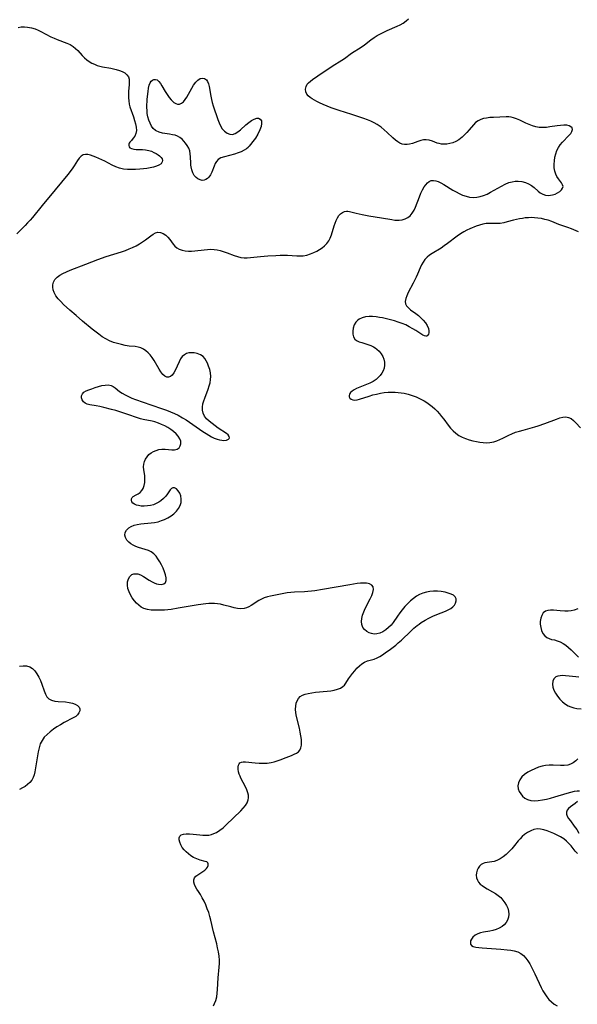
# Model space of a CAD drawing. Extents: x 1892776 to 1900978, y 3201879 to 3207513.
# Drawn here: x 1895276 to 1895527, y 3203887 to 3204331 of the extents above; entities that cross this region are included whole.
import ezdxf

# ---------------------------------------------------------------- set-up
doc = ezdxf.new("R2010")
doc.units = 0

msp = doc.modelspace()

# ---------------------------------------------------------------- linework, layer by layer
at = {"layer": 'Unknown_Line_Type', "color": 0}
for points in [[(1895362.93, 3203886.81, 2208), (1895363.49, 3203887.76, 2208), (1895364.06, 3203889.21, 2208), (1895364.43, 3203890.77, 2208), (1895364.66, 3203892.41, 2208), (1895364.8, 3203894.12, 2208), (1895365.1, 3203899.39, 2208), (1895365.56, 3203904.21, 2208), (1895365.65, 3203905.82, 2208), (1895365.65, 3203907.42, 2208), (1895365.5, 3203909.23, 2208), (1895365.22, 3203911.04, 2208), (1895364.84, 3203912.86, 2208), (1895364.41, 3203914.67, 2208), (1895363.03, 3203920.15, 2208), (1895361.8, 3203925.39, 2208), (1895361.34, 3203927.11, 2208), (1895360.83, 3203928.81, 2208), (1895360.19, 3203930.56, 2208), (1895359.48, 3203932.26, 2208), (1895358.71, 3203933.9, 2208), (1895357.9, 3203935.46, 2208), (1895357.07, 3203936.94, 2208), (1895356.23, 3203938.29, 2208), (1895355.53, 3203939.35, 2208), (1895354.89, 3203940.43, 2208), (1895354.4, 3203941.49, 2208), (1895354.12, 3203942.53, 2208), (1895354.14, 3203943.56, 2208), (1895354.48, 3203944.49, 2208), (1895355.08, 3203945.24, 2208), (1895355.88, 3203945.89, 2208), (1895358.65, 3203947.61, 2208), (1895359.1, 3203947.96, 2208), (1895359.76, 3203948.63, 2208), (1895360.26, 3203949.34, 2208), (1895360.56, 3203950.06, 2208), (1895360.63, 3203950.71, 2208), (1895360.44, 3203951.24, 2208), (1895359.96, 3203951.61, 2208), (1895359.24, 3203951.88, 2208), (1895356.97, 3203952.5, 2208), (1895355.49, 3203953.01, 2208), (1895353.99, 3203953.69, 2208), (1895352.81, 3203954.39, 2208), (1895351.69, 3203955.22, 2208), (1895350.64, 3203956.14, 2208), (1895349.7, 3203957.13, 2208), (1895348.89, 3203958.18, 2208), (1895348.2, 3203959.33, 2208), (1895347.72, 3203960.48, 2208), (1895347.49, 3203961.57, 2208), (1895347.53, 3203962.56, 2208), (1895347.84, 3203963.27, 2208), (1895348.38, 3203963.82, 2208), (1895349.39, 3203964.22, 2208), (1895350.67, 3203964.36, 2208), (1895352.14, 3203964.32, 2208), (1895353.74, 3203964.16, 2208), (1895356.77, 3203963.78, 2208), (1895358.14, 3203963.66, 2208), (1895359.51, 3203963.63, 2208), (1895360.86, 3203963.75, 2208), (1895362.03, 3203964.01, 2208), (1895363.17, 3203964.41, 2208), (1895364.28, 3203964.94, 2208), (1895365.81, 3203965.9, 2208), (1895367.27, 3203967.05, 2208), (1895368.69, 3203968.31, 2208), (1895375.25, 3203974.7, 2208), (1895376.37, 3203975.87, 2208), (1895377.35, 3203977.05, 2208), (1895378.12, 3203978.27, 2208), (1895378.62, 3203979.56, 2208), (1895378.78, 3203980.6, 2208), (1895378.73, 3203981.68, 2208), (1895378.52, 3203982.77, 2208), (1895378.06, 3203984.11, 2208), (1895377.44, 3203985.45, 2208), (1895375.33, 3203989.41, 2208), (1895374.93, 3203990.28, 2208), (1895374.6, 3203991.14, 2208), (1895374.28, 3203992.32, 2208), (1895374.13, 3203993.44, 2208), (1895374.13, 3203994.48, 2208), (1895374.25, 3203995.26, 2208), (1895374.49, 3203995.9, 2208), (1895374.88, 3203996.38, 2208), (1895375.54, 3203996.68, 2208), (1895376.38, 3203996.79, 2208), (1895377.38, 3203996.76, 2208), (1895381.76, 3203996.34, 2208), (1895383.53, 3203996.21, 2208), (1895385.33, 3203996.16, 2208), (1895387.13, 3203996.22, 2208), (1895388.92, 3203996.44, 2208), (1895390.34, 3203996.77, 2208), (1895391.73, 3203997.19, 2208), (1895393.11, 3203997.67, 2208), (1895395.72, 3203998.64, 2208), (1895398.19, 3203999.63, 2208), (1895399.33, 3204000.14, 2208), (1895400.36, 3204000.69, 2208), (1895401.24, 3204001.33, 2208), (1895401.93, 3204002.09, 2208), (1895402.4, 3204003.08, 2208), (1895402.64, 3204004.23, 2208), (1895402.7, 3204005.51, 2208), (1895402.62, 3204006.87, 2208), (1895402.4, 3204008.51, 2208), (1895402.08, 3204010.2, 2208), (1895401.69, 3204011.93, 2208), (1895400.43, 3204017.15, 2208), (1895400.12, 3204018.85, 2208), (1895399.98, 3204020.51, 2208), (1895400.05, 3204021.86, 2208), (1895400.3, 3204023.13, 2208), (1895400.72, 3204024.3, 2208), (1895401.32, 3204025.33, 2208), (1895402.11, 3204026.18, 2208), (1895403.13, 3204026.82, 2208), (1895404.32, 3204027.28, 2208), (1895405.64, 3204027.62, 2208), (1895407.26, 3204027.9, 2208), (1895408.95, 3204028.11, 2208), (1895414.17, 3204028.61, 2208), (1895415.86, 3204028.82, 2208), (1895417.46, 3204029.09, 2208), (1895418.95, 3204029.46, 2208), (1895420.27, 3204029.97, 2208), (1895421.37, 3204030.67, 2208), (1895422.04, 3204031.36, 2208), (1895422.61, 3204032.16, 2208), (1895423.93, 3204034.2, 2208), (1895424.77, 3204035.4, 2208), (1895425.67, 3204036.61, 2208), (1895426.64, 3204037.8, 2208), (1895427.66, 3204038.94, 2208), (1895428.75, 3204039.99, 2208), (1895429.9, 3204040.92, 2208), (1895431.13, 3204041.67, 2208), (1895432.49, 3204042.23, 2208), (1895435.36, 3204043.1, 2208), (1895436.79, 3204043.63, 2208), (1895438.02, 3204044.25, 2208), (1895439.23, 3204045, 2208), (1895440.43, 3204045.84, 2208), (1895442.8, 3204047.6, 2208), (1895445.14, 3204049.41, 2208), (1895446.29, 3204050.37, 2208), (1895447.71, 3204051.65, 2208), (1895451.91, 3204055.65, 2208), (1895453.36, 3204056.95, 2208), (1895454.85, 3204058.18, 2208), (1895455.76, 3204058.85, 2208), (1895456.69, 3204059.5, 2208), (1895458.38, 3204060.55, 2208), (1895460.11, 3204061.52, 2208), (1895461.87, 3204062.39, 2208), (1895463.64, 3204063.17, 2208), (1895467.65, 3204064.7, 2208), (1895468.86, 3204065.25, 2208), (1895469.97, 3204065.89, 2208), (1895470.91, 3204066.61, 2208), (1895471.66, 3204067.41, 2208), (1895472.18, 3204068.35, 2208), (1895472.41, 3204069.32, 2208), (1895472.36, 3204070.26, 2208), (1895471.99, 3204071.1, 2208), (1895471.22, 3204071.83, 2208), (1895470.14, 3204072.41, 2208), (1895468.84, 3204072.86, 2208), (1895467.38, 3204073.21, 2208), (1895465.71, 3204073.49, 2208), (1895463.97, 3204073.65, 2208), (1895462.18, 3204073.65, 2208), (1895460.58, 3204073.5, 2208), (1895458.99, 3204073.19, 2208), (1895457.43, 3204072.74, 2208), (1895455.92, 3204072.15, 2208), (1895454.49, 3204071.41, 2208), (1895453.1, 3204070.44, 2208), (1895451.79, 3204069.33, 2208), (1895450.56, 3204068.12, 2208), (1895449.3, 3204066.73, 2208), (1895448.12, 3204065.3, 2208), (1895447, 3204063.85, 2208), (1895445.97, 3204062.41, 2208), (1895444.07, 3204059.63, 2208), (1895443.07, 3204058.42, 2208), (1895441.94, 3204057.29, 2208), (1895440.71, 3204056.28, 2208), (1895439.4, 3204055.43, 2208), (1895438.03, 3204054.78, 2208), (1895436.64, 3204054.42, 2208), (1895435.44, 3204054.38, 2208), (1895434.27, 3204054.57, 2208), (1895433.15, 3204054.96, 2208), (1895432.12, 3204055.51, 2208), (1895431.12, 3204056.34, 2208), (1895430.38, 3204057.38, 2208), (1895429.94, 3204058.6, 2208), (1895429.78, 3204059.96, 2208), (1895429.87, 3204061.41, 2208), (1895430.19, 3204062.9, 2208), (1895430.72, 3204064.38, 2208), (1895431.4, 3204065.86, 2208), (1895433.68, 3204070.17, 2208), (1895434.38, 3204071.7, 2208), (1895434.89, 3204073.14, 2208), (1895435.13, 3204074.45, 2208), (1895434.99, 3204075.57, 2208), (1895434.38, 3204076.44, 2208), (1895433.38, 3204077.02, 2208), (1895432.72, 3204077.21, 2208), (1895432, 3204077.32, 2208), (1895430.69, 3204077.36, 2208), (1895429.26, 3204077.27, 2208), (1895427.74, 3204077.09, 2208), (1895424.53, 3204076.58, 2208), (1895412.11, 3204074.41, 2208), (1895408.75, 3204073.88, 2208), (1895407.15, 3204073.68, 2208), (1895405.56, 3204073.53, 2208), (1895403.97, 3204073.42, 2208), (1895399.53, 3204073.25, 2208), (1895397.79, 3204073.12, 2208), (1895396.23, 3204072.93, 2208), (1895394.69, 3204072.68, 2208), (1895391.64, 3204072.1, 2208), (1895388.69, 3204071.47, 2208), (1895387.27, 3204071.1, 2208), (1895385.9, 3204070.66, 2208), (1895384.61, 3204070.12, 2208), (1895383.38, 3204069.45, 2208), (1895379.93, 3204067.21, 2208), (1895378.94, 3204066.68, 2208), (1895377.92, 3204066.25, 2208), (1895376.87, 3204065.95, 2208), (1895375.37, 3204065.8, 2208), (1895373.82, 3204065.89, 2208), (1895372.24, 3204066.17, 2208), (1895370.74, 3204066.57, 2208), (1895367.69, 3204067.45, 2208), (1895366.12, 3204067.81, 2208), (1895364.81, 3204068.01, 2208), (1895363.48, 3204068.12, 2208), (1895362.13, 3204068.14, 2208), (1895360.84, 3204068.1, 2208), (1895359.54, 3204068, 2208), (1895356.07, 3204067.6, 2208), (1895352.49, 3204067, 2208), (1895347.08, 3204065.99, 2208), (1895343.82, 3204065.49, 2208), (1895340.93, 3204065.2, 2208), (1895339.44, 3204065.11, 2208), (1895337.97, 3204065.08, 2208), (1895336.54, 3204065.09, 2208), (1895334.81, 3204065.18, 2208), (1895333.17, 3204065.42, 2208), (1895331.63, 3204065.89, 2208), (1895330.41, 3204066.52, 2208), (1895329.28, 3204067.35, 2208), (1895328.25, 3204068.32, 2208), (1895327.29, 3204069.4, 2208), (1895326.37, 3204070.65, 2208), (1895325.58, 3204071.97, 2208), (1895324.92, 3204073.33, 2208), (1895324.4, 3204074.91, 2208), (1895324.17, 3204076.46, 2208), (1895324.26, 3204077.92, 2208), (1895324.66, 3204079.25, 2208), (1895325.31, 3204080.36, 2208), (1895326.21, 3204081.15, 2208), (1895327.02, 3204081.47, 2208), (1895327.91, 3204081.57, 2208), (1895328.86, 3204081.46, 2208), (1895330.11, 3204081.02, 2208), (1895331.38, 3204080.36, 2208), (1895333.97, 3204078.72, 2208), (1895335.29, 3204077.94, 2208), (1895336.28, 3204077.45, 2208), (1895337.25, 3204077.07, 2208), (1895338.2, 3204076.82, 2208), (1895339.48, 3204076.73, 2208), (1895340.54, 3204076.96, 2208), (1895341.29, 3204077.54, 2208), (1895341.61, 3204078.45, 2208), (1895341.59, 3204079.63, 2208), (1895341.31, 3204080.99, 2208), (1895340.84, 3204082.47, 2208), (1895340.22, 3204084.02, 2208), (1895339.5, 3204085.58, 2208), (1895338.76, 3204086.96, 2208), (1895337.94, 3204088.28, 2208), (1895337.05, 3204089.49, 2208), (1895336.05, 3204090.55, 2208), (1895334.93, 3204091.41, 2208), (1895333.59, 3204092.05, 2208), (1895332.14, 3204092.52, 2208), (1895329.13, 3204093.36, 2208), (1895327.93, 3204093.82, 2208), (1895326.79, 3204094.37, 2208), (1895325.74, 3204095.01, 2208), (1895324.81, 3204095.74, 2208), (1895323.91, 3204096.74, 2208), (1895323.29, 3204097.81, 2208), (1895323.02, 3204098.93, 2208), (1895323.19, 3204100.14, 2208), (1895323.78, 3204101.26, 2208), (1895324.74, 3204102.22, 2208), (1895325.85, 3204102.88, 2208), (1895327.16, 3204103.38, 2208), (1895328.61, 3204103.75, 2208), (1895330.16, 3204104.01, 2208), (1895334.83, 3204104.46, 2208), (1895336.41, 3204104.68, 2208), (1895337.95, 3204105.02, 2208), (1895339.47, 3204105.49, 2208), (1895340.93, 3204106.06, 2208), (1895342.43, 3204106.8, 2208), (1895343.83, 3204107.66, 2208), (1895345.11, 3204108.62, 2208), (1895346.24, 3204109.7, 2208), (1895347.22, 3204110.96, 2208), (1895347.94, 3204112.31, 2208), (1895348.37, 3204113.7, 2208), (1895348.47, 3204115.19, 2208), (1895348.25, 3204116.62, 2208), (1895347.76, 3204117.92, 2208), (1895347.07, 3204118.97, 2208), (1895346.26, 3204119.77, 2208), (1895345.41, 3204120.23, 2208), (1895344.61, 3204120.27, 2208), (1895344.03, 3204119.93, 2208), (1895343.48, 3204119.33, 2208), (1895342.3, 3204117.64, 2208), (1895341.43, 3204116.53, 2208), (1895340.4, 3204115.43, 2208), (1895339.23, 3204114.41, 2208), (1895338.34, 3204113.79, 2208), (1895337.13, 3204113.16, 2208), (1895335.85, 3204112.67, 2208), (1895334.51, 3204112.31, 2208), (1895333.16, 3204112.09, 2208), (1895331.77, 3204112.02, 2208), (1895330.43, 3204112.08, 2208), (1895329.18, 3204112.26, 2208), (1895328.18, 3204112.51, 2208), (1895327.33, 3204112.86, 2208), (1895326.67, 3204113.31, 2208), (1895326.17, 3204113.95, 2208), (1895325.95, 3204114.65, 2208), (1895325.99, 3204115.34, 2208), (1895326.27, 3204115.93, 2208), (1895326.75, 3204116.35, 2208), (1895328.15, 3204117.07, 2208), (1895329.02, 3204117.58, 2208), (1895329.88, 3204118.24, 2208), (1895330.65, 3204119.06, 2208), (1895331.22, 3204119.99, 2208), (1895331.7, 3204121.29, 2208), (1895331.95, 3204122.73, 2208), (1895332.03, 3204124.24, 2208), (1895331.95, 3204125.77, 2208), (1895331.58, 3204128.42, 2208), (1895331.45, 3204129.71, 2208), (1895331.51, 3204130.96, 2208), (1895331.8, 3204132.13, 2208), (1895332.32, 3204133.25, 2208), (1895333.02, 3204134.29, 2208), (1895333.88, 3204135.24, 2208), (1895334.89, 3204136.05, 2208), (1895335.98, 3204136.67, 2208), (1895337.15, 3204137.15, 2208), (1895338.39, 3204137.48, 2208), (1895339.65, 3204137.65, 2208), (1895341.2, 3204137.67, 2208), (1895344.15, 3204137.44, 2208), (1895345.45, 3204137.45, 2208), (1895346.57, 3204137.71, 2208), (1895347.43, 3204138.29, 2208), (1895348.02, 3204139.15, 2208), (1895348.31, 3204140.18, 2208), (1895348.26, 3204141.31, 2208), (1895347.83, 3204142.43, 2208), (1895347.09, 3204143.55, 2208), (1895346.11, 3204144.64, 2208), (1895344.93, 3204145.68, 2208), (1895343.72, 3204146.58, 2208), (1895342.42, 3204147.41, 2208), (1895341.03, 3204148.18, 2208), (1895339.6, 3204148.87, 2208), (1895338.11, 3204149.48, 2208), (1895336.59, 3204149.98, 2208), (1895335.27, 3204150.32, 2208), (1895331.31, 3204151.13, 2208), (1895330.04, 3204151.44, 2208), (1895328.73, 3204151.84, 2208), (1895324.33, 3204153.38, 2208), (1895322.53, 3204153.98, 2208), (1895318.88, 3204155.1, 2208), (1895317.05, 3204155.62, 2208), (1895313.45, 3204156.55, 2208), (1895311.7, 3204156.93, 2208), (1895310.01, 3204157.24, 2208), (1895307.24, 3204157.66, 2208), (1895306.06, 3204157.95, 2208), (1895305.06, 3204158.39, 2208), (1895304.28, 3204159.08, 2208), (1895303.75, 3204159.93, 2208), (1895303.48, 3204160.86, 2208), (1895303.49, 3204161.79, 2208), (1895303.83, 3204162.64, 2208), (1895304.54, 3204163.36, 2208), (1895305.54, 3204163.95, 2208), (1895306.74, 3204164.48, 2208), (1895308.08, 3204164.96, 2208), (1895309.59, 3204165.48, 2208), (1895311.13, 3204165.95, 2208), (1895312.66, 3204166.34, 2208), (1895314.14, 3204166.6, 2208), (1895315.53, 3204166.65, 2208), (1895316.79, 3204166.42, 2208), (1895317.75, 3204165.95, 2208), (1895318.65, 3204165.29, 2208), (1895320.52, 3204163.74, 2208), (1895321.76, 3204162.92, 2208), (1895323.14, 3204162.15, 2208), (1895324.63, 3204161.42, 2208), (1895326.2, 3204160.74, 2208), (1895327.83, 3204160.08, 2208), (1895331.2, 3204158.83, 2208), (1895334.69, 3204157.64, 2208), (1895340.05, 3204155.86, 2208), (1895341.85, 3204155.24, 2208), (1895343.63, 3204154.58, 2208), (1895345.37, 3204153.85, 2208), (1895347.06, 3204153.02, 2208), (1895349.06, 3204151.85, 2208), (1895350.58, 3204150.86, 2208), (1895356.6, 3204146.7, 2208), (1895358.1, 3204145.69, 2208), (1895359.6, 3204144.73, 2208), (1895360.86, 3204143.97, 2208), (1895362.11, 3204143.28, 2208), (1895363.35, 3204142.69, 2208), (1895364.57, 3204142.21, 2208), (1895365.68, 3204141.89, 2208), (1895366.73, 3204141.7, 2208), (1895367.7, 3204141.65, 2208), (1895368.85, 3204141.81, 2208), (1895369.7, 3204142.2, 2208), (1895369.99, 3204142.51, 2208), (1895370.14, 3204142.86, 2208), (1895370.07, 3204143.47, 2208), (1895369.65, 3204144.11, 2208), (1895368.83, 3204144.81, 2208), (1895365.12, 3204147.24, 2208), (1895363.72, 3204148.2, 2208), (1895362.35, 3204149.21, 2208), (1895361.05, 3204150.28, 2208), (1895359.89, 3204151.42, 2208), (1895358.94, 3204152.65, 2208), (1895358.29, 3204153.97, 2208), (1895358.01, 3204155.29, 2208), (1895358.01, 3204156.68, 2208), (1895358.23, 3204158.13, 2208), (1895358.57, 3204159.42, 2208), (1895359.01, 3204160.72, 2208), (1895360.55, 3204164.8, 2208), (1895361.02, 3204166.22, 2208), (1895361.41, 3204167.65, 2208), (1895361.67, 3204169.07, 2208), (1895361.77, 3204170.48, 2208), (1895361.63, 3204172.09, 2208), (1895361.28, 3204173.67, 2208), (1895360.79, 3204175.19, 2208), (1895360.3, 3204176.41, 2208), (1895359.73, 3204177.56, 2208), (1895359.06, 3204178.59, 2208), (1895358.25, 3204179.46, 2208), (1895357.05, 3204180.28, 2208), (1895355.67, 3204180.82, 2208), (1895354.22, 3204181.11, 2208), (1895353.04, 3204181.18, 2208), (1895351.89, 3204181.09, 2208), (1895350.81, 3204180.8, 2208), (1895349.84, 3204180.3, 2208), (1895348.92, 3204179.46, 2208), (1895348.13, 3204178.37, 2208), (1895347.45, 3204177.14, 2208), (1895345.67, 3204173.22, 2208), (1895345.05, 3204172.05, 2208), (1895344.37, 3204171.08, 2208), (1895343.6, 3204170.42, 2208), (1895342.75, 3204170.14, 2208), (1895341.86, 3204170.21, 2208), (1895340.98, 3204170.62, 2208), (1895340.09, 3204171.43, 2208), (1895339.26, 3204172.53, 2208), (1895338.45, 3204173.83, 2208), (1895336.15, 3204177.7, 2208), (1895335.3, 3204178.98, 2208), (1895334.38, 3204180.18, 2208), (1895333.46, 3204181.19, 2208), (1895332.47, 3204182.07, 2208), (1895331.41, 3204182.81, 2208), (1895330.27, 3204183.36, 2208), (1895329.03, 3204183.72, 2208), (1895327.72, 3204183.93, 2208), (1895324.95, 3204184.2, 2208), (1895323.21, 3204184.45, 2208), (1895321.43, 3204184.82, 2208), (1895319.65, 3204185.28, 2208), (1895317.88, 3204185.85, 2208), (1895316.14, 3204186.54, 2208), (1895314.45, 3204187.37, 2208), (1895312.82, 3204188.37, 2208), (1895311.25, 3204189.48, 2208), (1895308.24, 3204191.84, 2208), (1895303.88, 3204195.47, 2208), (1895300.99, 3204197.93, 2208), (1895298.13, 3204200.41, 2208), (1895295.37, 3204202.94, 2208), (1895294.07, 3204204.23, 2208), (1895292.89, 3204205.54, 2208), (1895291.88, 3204206.88, 2208), (1895291.1, 3204208.26, 2208), (1895290.67, 3204209.46, 2208), (1895290.46, 3204210.66, 2208), (1895290.5, 3204211.84, 2208), (1895290.79, 3204212.95, 2208), (1895291.48, 3204214.12, 2208), (1895292.47, 3204215.17, 2208), (1895293.69, 3204216.1, 2208), (1895295.09, 3204216.93, 2208), (1895296.65, 3204217.66, 2208), (1895298.3, 3204218.33, 2208), (1895305.41, 3204221.11, 2208), (1895310.88, 3204223.19, 2208), (1895314.55, 3204224.5, 2208), (1895321.51, 3204226.73, 2208), (1895323.22, 3204227.32, 2208), (1895324.89, 3204227.94, 2208), (1895326.52, 3204228.61, 2208), (1895328.09, 3204229.36, 2208), (1895329.58, 3204230.2, 2208), (1895330.99, 3204231.11, 2208), (1895332.32, 3204232.05, 2208), (1895334.66, 3204233.85, 2208), (1895335.76, 3204234.6, 2208), (1895336.84, 3204235.17, 2208), (1895337.92, 3204235.45, 2208), (1895339.11, 3204235.36, 2208), (1895340.28, 3204234.92, 2208), (1895341.41, 3204234.2, 2208), (1895342.44, 3204233.26, 2208), (1895343.33, 3204232.22, 2208), (1895344.83, 3204230.14, 2208), (1895345.56, 3204229.25, 2208), (1895346.39, 3204228.49, 2208), (1895347.53, 3204227.83, 2208), (1895348.83, 3204227.38, 2208), (1895350.26, 3204227.11, 2208), (1895351.77, 3204227, 2208), (1895353.12, 3204227.03, 2208), (1895354.5, 3204227.14, 2208), (1895358.82, 3204227.63, 2208), (1895360.32, 3204227.75, 2208), (1895361.82, 3204227.79, 2208), (1895363.29, 3204227.71, 2208), (1895364.64, 3204227.51, 2208), (1895365.98, 3204227.2, 2208), (1895367.3, 3204226.82, 2208), (1895369.21, 3204226.2, 2208), (1895372.29, 3204225.07, 2208), (1895373.81, 3204224.55, 2208), (1895375.31, 3204224.16, 2208), (1895376.82, 3204223.94, 2208), (1895378.22, 3204223.95, 2208), (1895379.63, 3204224.09, 2208), (1895382.63, 3204224.46, 2208), (1895384.22, 3204224.61, 2208), (1895387.48, 3204224.85, 2208), (1895391.06, 3204225.05, 2208), (1895392.98, 3204225.11, 2208), (1895394.89, 3204225.13, 2208), (1895396.31, 3204225.09, 2208), (1895400.57, 3204224.86, 2208), (1895402.02, 3204224.82, 2208), (1895403.44, 3204224.9, 2208), (1895405.06, 3204225.21, 2208), (1895406.65, 3204225.7, 2208), (1895408.21, 3204226.33, 2208), (1895409.51, 3204226.96, 2208), (1895410.77, 3204227.67, 2208), (1895411.96, 3204228.46, 2208), (1895413.06, 3204229.35, 2208), (1895414.08, 3204230.4, 2208), (1895414.94, 3204231.58, 2208), (1895415.61, 3204232.89, 2208), (1895416.15, 3204234.29, 2208), (1895417.43, 3204238.42, 2208), (1895417.85, 3204239.6, 2208), (1895418.3, 3204240.73, 2208), (1895418.87, 3204241.92, 2208), (1895419.53, 3204242.96, 2208), (1895420.28, 3204243.79, 2208), (1895421.12, 3204244.44, 2208), (1895422.01, 3204244.86, 2208), (1895422.93, 3204245.05, 2208), (1895423.6, 3204245.03, 2208), (1895424.28, 3204244.9, 2208), (1895427.28, 3204244.06, 2208), (1895430.07, 3204243.47, 2208), (1895433.1, 3204242.94, 2208), (1895438.7, 3204242.04, 2208), (1895443.37, 3204241.19, 2208), (1895444.73, 3204241, 2208), (1895445.72, 3204240.92, 2208), (1895446.68, 3204240.93, 2208), (1895448.1, 3204241.11, 2208), (1895449.44, 3204241.51, 2208), (1895450.66, 3204242.11, 2208), (1895451.72, 3204242.94, 2208), (1895452.64, 3204244.06, 2208), (1895453.4, 3204245.37, 2208), (1895454.06, 3204246.81, 2208), (1895455.85, 3204251.51, 2208), (1895456.51, 3204253.07, 2208), (1895457.21, 3204254.54, 2208), (1895457.97, 3204255.9, 2208), (1895458.67, 3204256.9, 2208), (1895459.43, 3204257.74, 2208), (1895460.26, 3204258.39, 2208), (1895461.15, 3204258.77, 2208), (1895462.15, 3204258.87, 2208), (1895463.21, 3204258.69, 2208), (1895464.31, 3204258.31, 2208), (1895465.56, 3204257.7, 2208), (1895466.85, 3204256.98, 2208), (1895470.95, 3204254.49, 2208), (1895472.37, 3204253.68, 2208), (1895473.83, 3204252.92, 2208), (1895475.31, 3204252.27, 2208), (1895476.88, 3204251.73, 2208), (1895478.48, 3204251.36, 2208), (1895480.08, 3204251.19, 2208), (1895481.66, 3204251.23, 2208), (1895483.25, 3204251.53, 2208), (1895484.81, 3204252.04, 2208), (1895486.35, 3204252.71, 2208), (1895487.88, 3204253.49, 2208), (1895492.84, 3204256.3, 2208), (1895494.5, 3204257.15, 2208), (1895496.18, 3204257.84, 2208), (1895497.6, 3204258.25, 2208), (1895499.02, 3204258.49, 2208), (1895500.43, 3204258.54, 2208), (1895502.05, 3204258.35, 2208), (1895503.61, 3204257.92, 2208), (1895505.07, 3204257.32, 2208), (1895506.41, 3204256.57, 2208), (1895507.58, 3204255.71, 2208), (1895509.37, 3204253.99, 2208), (1895510.28, 3204253.25, 2208), (1895511.44, 3204252.63, 2208), (1895512.72, 3204252.23, 2208), (1895514.07, 3204252.08, 2208), (1895514.97, 3204252.13, 2208), (1895515.86, 3204252.29, 2208), (1895517.05, 3204252.68, 2208), (1895518.15, 3204253.21, 2208), (1895519.12, 3204253.85, 2208), (1895519.89, 3204254.56, 2208), (1895520.41, 3204255.31, 2208), (1895520.61, 3204256.08, 2208), (1895520.39, 3204256.91, 2208), (1895519.86, 3204257.78, 2208), (1895518.54, 3204259.56, 2208), (1895517.87, 3204260.58, 2208), (1895517.32, 3204261.7, 2208), (1895516.9, 3204263.08, 2208), (1895516.68, 3204264.56, 2208), (1895516.62, 3204266.12, 2208), (1895516.71, 3204267.72, 2208), (1895516.94, 3204269.31, 2208), (1895517.32, 3204270.89, 2208), (1895517.86, 3204272.4, 2208), (1895518.5, 3204273.69, 2208), (1895519.35, 3204274.93, 2208), (1895520.32, 3204276.08, 2208), (1895523.29, 3204279.11, 2208), (1895524.07, 3204280.02, 2208), (1895524.62, 3204280.89, 2208), (1895524.84, 3204281.81, 2208), (1895524.65, 3204282.49, 2208), (1895524.15, 3204283.05, 2208), (1895523.39, 3204283.46, 2208), (1895522.29, 3204283.68, 2208), (1895520.98, 3204283.72, 2208), (1895519.52, 3204283.61, 2208), (1895517.97, 3204283.41, 2208), (1895514.72, 3204282.94, 2208), (1895513.08, 3204282.75, 2208), (1895511.43, 3204282.67, 2208), (1895509.8, 3204282.76, 2208), (1895508.29, 3204283.04, 2208), (1895506.8, 3204283.48, 2208), (1895505.34, 3204284.04, 2208), (1895503.9, 3204284.66, 2208), (1895501.09, 3204285.98, 2208), (1895499.69, 3204286.6, 2208), (1895498.28, 3204287.09, 2208), (1895497.23, 3204287.33, 2208), (1895496.17, 3204287.46, 2208), (1895494.98, 3204287.5, 2208), (1895489.23, 3204287.25, 2208), (1895487.57, 3204287.14, 2208), (1895486.15, 3204286.98, 2208), (1895484.78, 3204286.73, 2208), (1895483.49, 3204286.34, 2208), (1895482.31, 3204285.77, 2208), (1895481.2, 3204284.94, 2208), (1895480.18, 3204283.92, 2208), (1895478.22, 3204281.59, 2208), (1895477.24, 3204280.48, 2208), (1895476.21, 3204279.41, 2208), (1895475.12, 3204278.4, 2208), (1895474.35, 3204277.77, 2208), (1895473.55, 3204277.2, 2208), (1895472.28, 3204276.45, 2208), (1895470.95, 3204275.86, 2208), (1895469.59, 3204275.43, 2208), (1895468.21, 3204275.19, 2208), (1895467.03, 3204275.15, 2208), (1895465.86, 3204275.25, 2208), (1895464.73, 3204275.47, 2208), (1895463.91, 3204275.71, 2208), (1895461.7, 3204276.52, 2208), (1895460.31, 3204276.95, 2208), (1895458.91, 3204277.16, 2208), (1895457.68, 3204277.08, 2208), (1895456.44, 3204276.8, 2208), (1895455.18, 3204276.39, 2208), (1895452.65, 3204275.51, 2208), (1895451.37, 3204275.17, 2208), (1895450.25, 3204275, 2208), (1895449.14, 3204275, 2208), (1895448.08, 3204275.19, 2208), (1895447.05, 3204275.61, 2208), (1895446.06, 3204276.22, 2208), (1895445.09, 3204276.97, 2208), (1895443.86, 3204278.08, 2208), (1895441.32, 3204280.51, 2208), (1895439.98, 3204281.72, 2208), (1895438.55, 3204282.85, 2208), (1895438.18, 3204283.12, 2208), (1895436.8, 3204284, 2208), (1895435.36, 3204284.8, 2208), (1895433.86, 3204285.52, 2208), (1895432.36, 3204286.14, 2208), (1895430.84, 3204286.71, 2208), (1895425.32, 3204288.56, 2208), (1895419.65, 3204290.32, 2208), (1895417.8, 3204290.95, 2208), (1895415.98, 3204291.61, 2208), (1895414.18, 3204292.32, 2208), (1895412.42, 3204293.05, 2208), (1895410.73, 3204293.82, 2208), (1895409.57, 3204294.39, 2208), (1895408.47, 3204294.99, 2208), (1895407.45, 3204295.59, 2208), (1895406.51, 3204296.24, 2208), (1895405.71, 3204296.92, 2208), (1895405.09, 3204297.67, 2208), (1895404.62, 3204298.77, 2208), (1895404.5, 3204299.95, 2208), (1895404.71, 3204301.12, 2208), (1895405.25, 3204302.2, 2208), (1895405.88, 3204302.91, 2208), (1895406.66, 3204303.59, 2208), (1895407.66, 3204304.36, 2208), (1895409.98, 3204305.98, 2208), (1895416.54, 3204310.31, 2208), (1895420.9, 3204313.07, 2208), (1895422, 3204313.79, 2208), (1895425.26, 3204316.19, 2208), (1895429.58, 3204318.99, 2208), (1895431.04, 3204320.04, 2208), (1895433.95, 3204322.22, 2208), (1895435.46, 3204323.27, 2208), (1895436.86, 3204324.14, 2208), (1895438.31, 3204324.95, 2208), (1895439.8, 3204325.7, 2208), (1895441.3, 3204326.4, 2208), (1895445.82, 3204328.35, 2208), (1895447.23, 3204329.03, 2208), (1895448.53, 3204329.79, 2208), (1895449.79, 3204330.72, 2208), (1895450.88, 3204331.72, 2208)], [(1895274.92, 3204327.73, 2206), (1895276.28, 3204328.01, 2206), (1895277.7, 3204328.09, 2206), (1895279.15, 3204327.99, 2206), (1895280.84, 3204327.67, 2206), (1895282.52, 3204327.15, 2206), (1895283.84, 3204326.59, 2206), (1895285.15, 3204325.95, 2206), (1895289.57, 3204323.64, 2206), (1895291.15, 3204322.9, 2206), (1895292.54, 3204322.32, 2206), (1895296.86, 3204320.71, 2206), (1895298.33, 3204320.06, 2206), (1895299.67, 3204319.27, 2206), (1895300.78, 3204318.38, 2206), (1895301.79, 3204317.36, 2206), (1895303.77, 3204315.17, 2206), (1895304.82, 3204314.11, 2206), (1895305.83, 3204313.25, 2206), (1895306.91, 3204312.46, 2206), (1895308.06, 3204311.77, 2206), (1895309.24, 3204311.19, 2206), (1895310.47, 3204310.7, 2206), (1895311.73, 3204310.31, 2206), (1895312.96, 3204310.02, 2206), (1895316.69, 3204309.38, 2206), (1895317.9, 3204309.15, 2206), (1895319.08, 3204308.87, 2206), (1895320.52, 3204308.44, 2206), (1895321.84, 3204307.91, 2206), (1895323, 3204307.27, 2206), (1895323.95, 3204306.51, 2206), (1895324.61, 3204305.6, 2206), (1895324.93, 3204304.54, 2206), (1895325.02, 3204303.34, 2206), (1895324.96, 3204302.03, 2206), (1895324.71, 3204298.88, 2206), (1895324.65, 3204297.47, 2206), (1895324.64, 3204296.06, 2206), (1895324.74, 3204294.65, 2206), (1895324.96, 3204293.28, 2206), (1895325.28, 3204292.06, 2206), (1895326.85, 3204287.56, 2206), (1895327.38, 3204285.92, 2206), (1895327.82, 3204284.32, 2206), (1895328.12, 3204282.78, 2206), (1895328.21, 3204281.33, 2206), (1895328.02, 3204280.01, 2206), (1895327.5, 3204278.85, 2206), (1895326.76, 3204277.83, 2206), (1895325.96, 3204276.9, 2206), (1895325.27, 3204276.02, 2206), (1895325.01, 3204275.58, 2206), (1895324.84, 3204275.14, 2206), (1895324.79, 3204274.58, 2206), (1895324.95, 3204274.05, 2206), (1895325.3, 3204273.61, 2206), (1895326.02, 3204273.21, 2206), (1895327, 3204272.96, 2206), (1895328.15, 3204272.83, 2206), (1895330.92, 3204272.75, 2206), (1895332.35, 3204272.65, 2206), (1895333.76, 3204272.4, 2206), (1895334.98, 3204272, 2206), (1895336.13, 3204271.47, 2206), (1895337.09, 3204270.95, 2206), (1895337.97, 3204270.39, 2206), (1895338.63, 3204269.88, 2206), (1895339.33, 3204269.22, 2206), (1895339.82, 3204268.55, 2206), (1895340.04, 3204267.87, 2206), (1895339.9, 3204267.17, 2206), (1895339.32, 3204266.38, 2206), (1895338.35, 3204265.7, 2206), (1895337.23, 3204265.25, 2206), (1895335.91, 3204264.89, 2206), (1895334.48, 3204264.57, 2206), (1895332.95, 3204264.29, 2206), (1895331.35, 3204264.05, 2206), (1895329.7, 3204263.86, 2206), (1895327.87, 3204263.74, 2206), (1895326.03, 3204263.7, 2206), (1895324.2, 3204263.78, 2206), (1895322.4, 3204263.99, 2206), (1895320.64, 3204264.38, 2206), (1895318.9, 3204265, 2206), (1895317.21, 3204265.77, 2206), (1895313.9, 3204267.49, 2206), (1895311.24, 3204268.79, 2206), (1895309.95, 3204269.35, 2206), (1895308.68, 3204269.84, 2206), (1895307.45, 3204270.23, 2206), (1895306.27, 3204270.47, 2206), (1895305.19, 3204270.52, 2206), (1895304.21, 3204270.32, 2206), (1895303.29, 3204269.75, 2206), (1895302.47, 3204268.91, 2206), (1895301.71, 3204267.85, 2206), (1895300.13, 3204265.41, 2206), (1895299.24, 3204264.12, 2206), (1895297.25, 3204261.52, 2206), (1895291.62, 3204254.58, 2206), (1895285.72, 3204247.55, 2206), (1895281.35, 3204242.2, 2206), (1895280.27, 3204240.92, 2206), (1895279.17, 3204239.68, 2206), (1895278.04, 3204238.49, 2206), (1895274.26, 3204234.75, 2206)], [(1895378.73, 3204274, 2206), (1895378.55, 3204273.69, 2206), (1895377.89, 3204273.16, 2206), (1895376.82, 3204272.48, 2206), (1895375.43, 3204271.78, 2206), (1895374.03, 3204271.24, 2206), (1895372.5, 3204270.75, 2206), (1895367.87, 3204269.51, 2206), (1895366.32, 3204268.98, 2206), (1895365.09, 3204268.29, 2206), (1895364.31, 3204267.44, 2206), (1895363.74, 3204266.42, 2206), (1895363.24, 3204265.28, 2206), (1895362.18, 3204262.61, 2206), (1895361.56, 3204261.37, 2206), (1895360.81, 3204260.31, 2206), (1895360.2, 3204259.74, 2206), (1895359.49, 3204259.28, 2206), (1895358.72, 3204258.98, 2206), (1895357.92, 3204258.88, 2206), (1895356.93, 3204259.04, 2206), (1895355.97, 3204259.49, 2206), (1895355.09, 3204260.19, 2206), (1895354.3, 3204261.14, 2206), (1895353.66, 3204262.28, 2206), (1895353.18, 3204263.55, 2206), (1895352.87, 3204264.9, 2206), (1895352.77, 3204265.75, 2206), (1895352.72, 3204266.62, 2206), (1895352.65, 3204269.42, 2206), (1895352.53, 3204270.79, 2206), (1895352.26, 3204272.11, 2206), (1895351.79, 3204273.35, 2206), (1895351.15, 3204274.52, 2206), (1895350.41, 3204275.62, 2206), (1895349.64, 3204276.6, 2206), (1895348.81, 3204277.47, 2206), (1895347.86, 3204278.21, 2206), (1895346.81, 3204278.77, 2206), (1895345.66, 3204279.18, 2206), (1895344.44, 3204279.47, 2206), (1895343.18, 3204279.69, 2206), (1895339.93, 3204280.15, 2206), (1895338.42, 3204280.55, 2206), (1895337.07, 3204281.2, 2206), (1895336.81, 3204281.37, 2206), (1895335.84, 3204282.26, 2206), (1895335.03, 3204283.37, 2206), (1895334.35, 3204284.63, 2206), (1895333.81, 3204286.01, 2206), (1895333.4, 3204287.49, 2206), (1895333.12, 3204289.02, 2206), (1895333, 3204290.36, 2206), (1895332.95, 3204291.72, 2206), (1895332.95, 3204293.01, 2206), (1895332.99, 3204294.28, 2206), (1895333.08, 3204295.54, 2206), (1895333.48, 3204298.89, 2206), (1895333.7, 3204300.38, 2206), (1895334.01, 3204301.73, 2206), (1895334.44, 3204302.88, 2206), (1895334.9, 3204303.59, 2206), (1895335.46, 3204304.09, 2206), (1895336.13, 3204304.37, 2206), (1895336.85, 3204304.38, 2206), (1895337.55, 3204304.12, 2206), (1895338.32, 3204303.48, 2206), (1895339.03, 3204302.54, 2206), (1895339.73, 3204301.42, 2206), (1895341.23, 3204298.86, 2206), (1895342.06, 3204297.54, 2206), (1895342.94, 3204296.29, 2206), (1895343.84, 3204295.16, 2206), (1895344.46, 3204294.51, 2206), (1895345.1, 3204293.97, 2206), (1895345.94, 3204293.47, 2206), (1895346.8, 3204293.21, 2206), (1895347.64, 3204293.21, 2206), (1895348.57, 3204293.6, 2206), (1895349.43, 3204294.32, 2206), (1895350.23, 3204295.29, 2206), (1895350.95, 3204296.43, 2206), (1895353.15, 3204300.45, 2206), (1895354.02, 3204301.84, 2206), (1895354.94, 3204303.08, 2206), (1895355.91, 3204304.09, 2206), (1895356.93, 3204304.75, 2206), (1895357.97, 3204304.96, 2206), (1895358.96, 3204304.77, 2206), (1895359.81, 3204304.18, 2206), (1895360.34, 3204303.41, 2206), (1895360.73, 3204302.44, 2206), (1895361.05, 3204301.19, 2206), (1895361.74, 3204296.8, 2206), (1895362.05, 3204295.25, 2206), (1895362.41, 3204293.93, 2206), (1895362.87, 3204292.5, 2206), (1895364.95, 3204286.38, 2206), (1895365.52, 3204284.83, 2206), (1895366.17, 3204283.4, 2206), (1895366.94, 3204282.14, 2206), (1895367.95, 3204281.02, 2206), (1895369.1, 3204280.2, 2206), (1895370.33, 3204279.71, 2206), (1895371.58, 3204279.62, 2206), (1895372.8, 3204279.99, 2206), (1895374, 3204280.71, 2206), (1895375.19, 3204281.66, 2206), (1895377.61, 3204283.87, 2206), (1895378.85, 3204284.93, 2206), (1895380.12, 3204285.83, 2206), (1895381.38, 3204286.5, 2206), (1895382.59, 3204286.86, 2206), (1895383.34, 3204286.86, 2206), (1895384.09, 3204286.48, 2206), (1895384.55, 3204285.68, 2206), (1895384.67, 3204284.52, 2206), (1895384.45, 3204283.12, 2206), (1895383.93, 3204281.58, 2206), (1895383.01, 3204279.72, 2206), (1895381.89, 3204277.93, 2206), (1895380.75, 3204276.34, 2206), (1895379.73, 3204275.07, 2206), (1895379.01, 3204274.25, 2206), (1895378.73, 3204274, 2206)], [(1895527.56, 3204235.68, 2210), (1895524.37, 3204237.01, 2210), (1895522.77, 3204237.64, 2210), (1895518.7, 3204239.04, 2210), (1895515.55, 3204240.28, 2210), (1895513.94, 3204240.86, 2210), (1895512.43, 3204241.3, 2210), (1895510.88, 3204241.65, 2210), (1895509.3, 3204241.9, 2210), (1895507.71, 3204242.04, 2210), (1895506.34, 3204242.06, 2210), (1895504.97, 3204242.02, 2210), (1895503.6, 3204241.91, 2210), (1895502.28, 3204241.75, 2210), (1895500.97, 3204241.54, 2210), (1895499.68, 3204241.28, 2210), (1895498.29, 3204240.92, 2210), (1895495.38, 3204240.11, 2210), (1895493.84, 3204239.74, 2210), (1895492.32, 3204239.5, 2210), (1895490.94, 3204239.43, 2210), (1895487.19, 3204239.48, 2210), (1895486, 3204239.41, 2210), (1895484.47, 3204239.15, 2210), (1895482.94, 3204238.72, 2210), (1895481.41, 3204238.18, 2210), (1895478.53, 3204236.99, 2210), (1895477.21, 3204236.38, 2210), (1895475.91, 3204235.69, 2210), (1895474.39, 3204234.75, 2210), (1895472.9, 3204233.72, 2210), (1895468.53, 3204230.41, 2210), (1895467.07, 3204229.34, 2210), (1895465.59, 3204228.33, 2210), (1895461.62, 3204225.91, 2210), (1895460.39, 3204225.09, 2210), (1895459.26, 3204224.2, 2210), (1895458.27, 3204223.2, 2210), (1895457.46, 3204222.04, 2210), (1895456.77, 3204220.76, 2210), (1895456.16, 3204219.4, 2210), (1895454.99, 3204216.56, 2210), (1895454.37, 3204215.2, 2210), (1895453.02, 3204212.51, 2210), (1895450.76, 3204208.28, 2210), (1895450.11, 3204206.89, 2210), (1895449.64, 3204205.58, 2210), (1895449.42, 3204204.34, 2210), (1895449.54, 3204203.22, 2210), (1895450.05, 3204202.27, 2210), (1895450.85, 3204201.4, 2210), (1895451.87, 3204200.56, 2210), (1895454.22, 3204198.86, 2210), (1895455.4, 3204197.95, 2210), (1895456.52, 3204196.97, 2210), (1895457.55, 3204195.92, 2210), (1895458.53, 3204194.69, 2210), (1895459.31, 3204193.41, 2210), (1895459.87, 3204192.16, 2210), (1895460.15, 3204190.98, 2210), (1895460.15, 3204190.19, 2210), (1895459.97, 3204189.52, 2210), (1895459.65, 3204189.02, 2210), (1895459.2, 3204188.7, 2210), (1895458.66, 3204188.6, 2210), (1895458.07, 3204188.74, 2210), (1895457.41, 3204189.08, 2210), (1895454.21, 3204191.14, 2210), (1895452.8, 3204192.02, 2210), (1895451.29, 3204192.89, 2210), (1895449.69, 3204193.7, 2210), (1895448.04, 3204194.4, 2210), (1895446.33, 3204195.01, 2210), (1895444.58, 3204195.56, 2210), (1895442.81, 3204196.05, 2210), (1895441.03, 3204196.48, 2210), (1895439.25, 3204196.86, 2210), (1895437.79, 3204197.12, 2210), (1895436.36, 3204197.34, 2210), (1895434.74, 3204197.52, 2210), (1895433.17, 3204197.55, 2210), (1895431.52, 3204197.37, 2210), (1895429.99, 3204196.93, 2210), (1895428.64, 3204196.25, 2210), (1895427.85, 3204195.64, 2210), (1895427.2, 3204194.92, 2210), (1895426.46, 3204193.68, 2210), (1895425.98, 3204192.32, 2210), (1895425.75, 3204190.92, 2210), (1895425.77, 3204189.57, 2210), (1895426.06, 3204188.34, 2210), (1895426.68, 3204187.33, 2210), (1895427.53, 3204186.65, 2210), (1895428.62, 3204186.13, 2210), (1895429.87, 3204185.71, 2210), (1895432.61, 3204184.9, 2210), (1895433.86, 3204184.43, 2210), (1895435.07, 3204183.87, 2210), (1895435.92, 3204183.39, 2210), (1895436.7, 3204182.83, 2210), (1895437.73, 3204181.86, 2210), (1895438.59, 3204180.74, 2210), (1895439.28, 3204179.52, 2210), (1895439.78, 3204178.22, 2210), (1895440.08, 3204176.88, 2210), (1895440.13, 3204175.53, 2210), (1895439.91, 3204174.28, 2210), (1895439.48, 3204173.07, 2210), (1895438.9, 3204171.96, 2210), (1895438.17, 3204170.91, 2210), (1895437.31, 3204169.94, 2210), (1895436.32, 3204169.08, 2210), (1895434.98, 3204168.21, 2210), (1895433.52, 3204167.48, 2210), (1895431.99, 3204166.84, 2210), (1895428.95, 3204165.67, 2210), (1895427.54, 3204165.06, 2210), (1895426.42, 3204164.47, 2210), (1895425.47, 3204163.85, 2210), (1895424.73, 3204163.19, 2210), (1895424.27, 3204162.5, 2210), (1895424.14, 3204161.87, 2210), (1895424.23, 3204161.26, 2210), (1895424.53, 3204160.71, 2210), (1895425.09, 3204160.19, 2210), (1895425.86, 3204159.89, 2210), (1895426.73, 3204159.86, 2210), (1895427.73, 3204160.01, 2210), (1895428.85, 3204160.29, 2210), (1895433.25, 3204161.66, 2210), (1895434.85, 3204162.13, 2210), (1895436.54, 3204162.56, 2210), (1895438.27, 3204162.91, 2210), (1895440.01, 3204163.19, 2210), (1895441.75, 3204163.38, 2210), (1895443.48, 3204163.44, 2210), (1895444.93, 3204163.39, 2210), (1895447.66, 3204163.13, 2210), (1895448.96, 3204162.93, 2210), (1895450.81, 3204162.5, 2210), (1895452.64, 3204161.93, 2210), (1895454.44, 3204161.23, 2210), (1895456.2, 3204160.42, 2210), (1895457.91, 3204159.49, 2210), (1895459.21, 3204158.69, 2210), (1895460.45, 3204157.82, 2210), (1895461.65, 3204156.89, 2210), (1895462.79, 3204155.88, 2210), (1895463.87, 3204154.81, 2210), (1895464.89, 3204153.67, 2210), (1895465.86, 3204152.5, 2210), (1895466.79, 3204151.3, 2210), (1895468.85, 3204148.52, 2210), (1895469.9, 3204147.19, 2210), (1895471.01, 3204145.95, 2210), (1895472.22, 3204144.85, 2210), (1895473.6, 3204143.91, 2210), (1895475.09, 3204143.13, 2210), (1895476.67, 3204142.47, 2210), (1895478.31, 3204141.93, 2210), (1895479.99, 3204141.47, 2210), (1895481.51, 3204141.13, 2210), (1895483.04, 3204140.86, 2210), (1895484.57, 3204140.69, 2210), (1895486.09, 3204140.63, 2210), (1895487.6, 3204140.72, 2210), (1895489.34, 3204141.04, 2210), (1895490.73, 3204141.48, 2210), (1895492.1, 3204142.03, 2210), (1895493.45, 3204142.66, 2210), (1895496.17, 3204144.01, 2210), (1895497.57, 3204144.65, 2210), (1895499.21, 3204145.29, 2210), (1895500.91, 3204145.84, 2210), (1895502.64, 3204146.34, 2210), (1895507.89, 3204147.76, 2210), (1895509.42, 3204148.22, 2210), (1895512.4, 3204149.23, 2210), (1895517.72, 3204151.3, 2210), (1895519.16, 3204151.77, 2210), (1895520.53, 3204152.1, 2210), (1895521.84, 3204152.22, 2210), (1895523.05, 3204152.05, 2210), (1895524.22, 3204151.51, 2210), (1895525.3, 3204150.67, 2210), (1895526.34, 3204149.64, 2210), (1895528.41, 3204147.37, 2210)], [(1895527.27, 3204065.75, 2210), (1895525.65, 3204065.14, 2210), (1895524.28, 3204064.85, 2210), (1895522.88, 3204064.71, 2210), (1895521.47, 3204064.69, 2210), (1895519.36, 3204064.82, 2210), (1895516.37, 3204065.1, 2210), (1895515, 3204065.14, 2210), (1895513.75, 3204065.02, 2210), (1895512.67, 3204064.65, 2210), (1895511.71, 3204063.87, 2210), (1895511, 3204062.79, 2210), (1895510.52, 3204061.49, 2210), (1895510.28, 3204060.06, 2210), (1895510.29, 3204058.78, 2210), (1895510.52, 3204057.33, 2210), (1895510.95, 3204055.95, 2210), (1895511.55, 3204054.68, 2210), (1895512.33, 3204053.59, 2210), (1895513.28, 3204052.77, 2210), (1895514.31, 3204052.29, 2210), (1895515.47, 3204051.97, 2210), (1895516.7, 3204051.7, 2210), (1895517.98, 3204051.36, 2210), (1895519.29, 3204050.84, 2210), (1895520.6, 3204050.15, 2210), (1895521.88, 3204049.32, 2210), (1895523.12, 3204048.36, 2210), (1895524.28, 3204047.29, 2210), (1895527.6, 3204043.87, 2210)], [(1895275.52, 3204039.81, 2206), (1895277.15, 3204040.03, 2206), (1895278.69, 3204040, 2206), (1895280.09, 3204039.65, 2206), (1895281.33, 3204038.88, 2206), (1895282.41, 3204037.79, 2206), (1895283.36, 3204036.45, 2206), (1895284.2, 3204034.95, 2206), (1895284.92, 3204033.35, 2206), (1895285.5, 3204031.78, 2206), (1895286.56, 3204028.7, 2206), (1895287.15, 3204027.31, 2206), (1895287.86, 3204026.11, 2206), (1895288.77, 3204025.16, 2206), (1895289.97, 3204024.52, 2206), (1895291.39, 3204024.16, 2206), (1895292.94, 3204023.96, 2206), (1895296.22, 3204023.74, 2206), (1895297.84, 3204023.56, 2206), (1895299.32, 3204023.24, 2206), (1895300.64, 3204022.78, 2206), (1895301.71, 3204022.16, 2206), (1895302.43, 3204021.39, 2206), (1895302.7, 3204020.58, 2206), (1895302.66, 3204019.7, 2206), (1895302.32, 3204018.81, 2206), (1895301.71, 3204017.98, 2206), (1895300.83, 3204017.24, 2206), (1895299.74, 3204016.57, 2206), (1895295.59, 3204014.43, 2206), (1895293.97, 3204013.51, 2206), (1895292.37, 3204012.53, 2206), (1895290.8, 3204011.47, 2206), (1895289.3, 3204010.34, 2206), (1895287.91, 3204009.13, 2206), (1895286.67, 3204007.81, 2206), (1895285.64, 3204006.37, 2206), (1895284.87, 3204004.8, 2206), (1895284.3, 3204003.11, 2206), (1895283.88, 3204001.34, 2206), (1895283.54, 3203999.52, 2206), (1895282.74, 3203994.04, 2206), (1895282.41, 3203992.3, 2206), (1895282.08, 3203990.93, 2206), (1895281.64, 3203989.65, 2206), (1895281.04, 3203988.49, 2206), (1895280.19, 3203987.42, 2206), (1895279.16, 3203986.5, 2206), (1895278.01, 3203985.69, 2206), (1895276.79, 3203984.98, 2206), (1895275.54, 3203984.36, 2206)], [(1895527.71, 3204034.99, 2210), (1895526.41, 3204035.09, 2210), (1895523.38, 3204035.44, 2210), (1895521.71, 3204035.6, 2210), (1895520.45, 3204035.65, 2210), (1895519.27, 3204035.6, 2210), (1895518.21, 3204035.4, 2210), (1895517.32, 3204035.01, 2210), (1895516.49, 3204034.19, 2210), (1895515.99, 3204033.1, 2210), (1895515.84, 3204031.82, 2210), (1895516.04, 3204030.49, 2210), (1895516.53, 3204029.1, 2210), (1895517.25, 3204027.69, 2210), (1895518.15, 3204026.32, 2210), (1895519.2, 3204025, 2210), (1895520.4, 3204023.8, 2210), (1895521.74, 3204022.75, 2210), (1895522.93, 3204022.06, 2210), (1895524.19, 3204021.51, 2210), (1895525.52, 3204021.08, 2210), (1895526.88, 3204020.79, 2210), (1895528.72, 3204020.6, 2210)], [(1895527.28, 3203998.12, 2210), (1895526.33, 3203997.17, 2210), (1895525.23, 3203996.36, 2210), (1895524.02, 3203995.72, 2210), (1895522.71, 3203995.29, 2210), (1895521.16, 3203995.09, 2210), (1895519.52, 3203995.1, 2210), (1895516.09, 3203995.28, 2210), (1895514.32, 3203995.26, 2210), (1895512.73, 3203995.07, 2210), (1895511.14, 3203994.74, 2210), (1895509.57, 3203994.28, 2210), (1895507.86, 3203993.66, 2210), (1895506.22, 3203992.91, 2210), (1895504.67, 3203992.06, 2210), (1895503.27, 3203991.09, 2210), (1895502.08, 3203989.98, 2210), (1895501.15, 3203988.71, 2210), (1895500.53, 3203987.33, 2210), (1895500.29, 3203985.91, 2210), (1895500.43, 3203984.64, 2210), (1895500.85, 3203983.42, 2210), (1895501.5, 3203982.27, 2210), (1895502.35, 3203981.23, 2210), (1895503.37, 3203980.37, 2210), (1895504.56, 3203979.73, 2210), (1895506.06, 3203979.35, 2210), (1895507.71, 3203979.25, 2210), (1895509.46, 3203979.35, 2210), (1895511.28, 3203979.62, 2210), (1895513.13, 3203979.99, 2210), (1895515, 3203980.45, 2210), (1895516.87, 3203980.96, 2210), (1895522.41, 3203982.66, 2210), (1895524.14, 3203983.15, 2210), (1895525.75, 3203983.5, 2210), (1895526.95, 3203983.66, 2210), (1895528, 3203983.66, 2210)], [(1895527.16, 3203978.83, 2210), (1895526.12, 3203978.02, 2210), (1895524.02, 3203976.48, 2210), (1895523.13, 3203975.72, 2210), (1895522.46, 3203974.92, 2210), (1895522.11, 3203974.08, 2210), (1895522.17, 3203973.19, 2210), (1895522.54, 3203972.23, 2210), (1895523.14, 3203971.21, 2210), (1895523.9, 3203970.13, 2210), (1895525.68, 3203967.77, 2210), (1895526.76, 3203966.24, 2210), (1895527.8, 3203964.63, 2210)], [(1895527.08, 3203955.39, 2210), (1895526.13, 3203956.49, 2210), (1895524.27, 3203958.85, 2210), (1895523.28, 3203960, 2210), (1895522.19, 3203961.06, 2210), (1895520.9, 3203962.05, 2210), (1895519.49, 3203962.9, 2210), (1895518.01, 3203963.67, 2210), (1895516.5, 3203964.38, 2210), (1895514.99, 3203965.04, 2210), (1895513.48, 3203965.64, 2210), (1895511.98, 3203966.12, 2210), (1895510.5, 3203966.43, 2210), (1895509.03, 3203966.5, 2210), (1895507.51, 3203966.25, 2210), (1895506.04, 3203965.72, 2210), (1895504.61, 3203964.97, 2210), (1895503.26, 3203964.02, 2210), (1895502.2, 3203963.11, 2210), (1895501.21, 3203962.11, 2210), (1895500.36, 3203961.1, 2210), (1895498.72, 3203959.01, 2210), (1895497.54, 3203957.61, 2210), (1895496.3, 3203956.27, 2210), (1895494.99, 3203955.03, 2210), (1895493.64, 3203953.91, 2210), (1895492.24, 3203952.97, 2210), (1895490.79, 3203952.27, 2210), (1895489.62, 3203951.9, 2210), (1895488.45, 3203951.66, 2210), (1895486.33, 3203951.41, 2210), (1895485.41, 3203951.25, 2210), (1895484.57, 3203950.99, 2210), (1895483.69, 3203950.47, 2210), (1895482.94, 3203949.75, 2210), (1895482.31, 3203948.88, 2210), (1895481.84, 3203947.89, 2210), (1895481.56, 3203946.78, 2210), (1895481.47, 3203945.63, 2210), (1895481.62, 3203944.48, 2210), (1895482.01, 3203943.37, 2210), (1895482.55, 3203942.49, 2210), (1895483.27, 3203941.68, 2210), (1895484.13, 3203940.94, 2210), (1895485.19, 3203940.2, 2210), (1895486.34, 3203939.51, 2210), (1895488.85, 3203938.14, 2210), (1895490.13, 3203937.39, 2210), (1895491.35, 3203936.55, 2210), (1895492.48, 3203935.56, 2210), (1895493.48, 3203934.46, 2210), (1895494.36, 3203933.27, 2210), (1895495.08, 3203932.02, 2210), (1895495.64, 3203930.72, 2210), (1895495.99, 3203929.39, 2210), (1895496.09, 3203928.03, 2210), (1895495.95, 3203926.7, 2210), (1895495.55, 3203925.44, 2210), (1895494.94, 3203924.32, 2210), (1895494.11, 3203923.32, 2210), (1895493.11, 3203922.46, 2210), (1895491.84, 3203921.73, 2210), (1895490.44, 3203921.16, 2210), (1895488.95, 3203920.73, 2210), (1895487.52, 3203920.44, 2210), (1895484.69, 3203919.93, 2210), (1895483.35, 3203919.62, 2210), (1895482.13, 3203919.2, 2210), (1895480.95, 3203918.55, 2210), (1895479.99, 3203917.75, 2210), (1895479.29, 3203916.86, 2210), (1895478.94, 3203916.05, 2210), (1895478.82, 3203915.25, 2210), (1895478.93, 3203914.53, 2210), (1895479.31, 3203913.94, 2210), (1895480.11, 3203913.46, 2210), (1895481.22, 3203913.17, 2210), (1895482.57, 3203912.99, 2210), (1895484.16, 3203912.84, 2210), (1895492.51, 3203912.27, 2210), (1895495.41, 3203911.99, 2210), (1895497, 3203911.8, 2210), (1895498.52, 3203911.53, 2210), (1895500.15, 3203911.05, 2210), (1895501.61, 3203910.33, 2210), (1895502.77, 3203909.41, 2210), (1895503.79, 3203908.27, 2210), (1895504.72, 3203906.98, 2210), (1895505.56, 3203905.63, 2210), (1895506.37, 3203904.2, 2210), (1895507.91, 3203901.19, 2210), (1895510.81, 3203895.02, 2210), (1895511.54, 3203893.54, 2210), (1895512.34, 3203892.12, 2210), (1895513.24, 3203890.8, 2210), (1895514.26, 3203889.6, 2210), (1895515.41, 3203888.53, 2210), (1895516.64, 3203887.59, 2210), (1895517.94, 3203886.79, 2210)]]:
    msp.add_polyline3d(points, dxfattribs=at)

doc.saveas('drawing.dxf')
